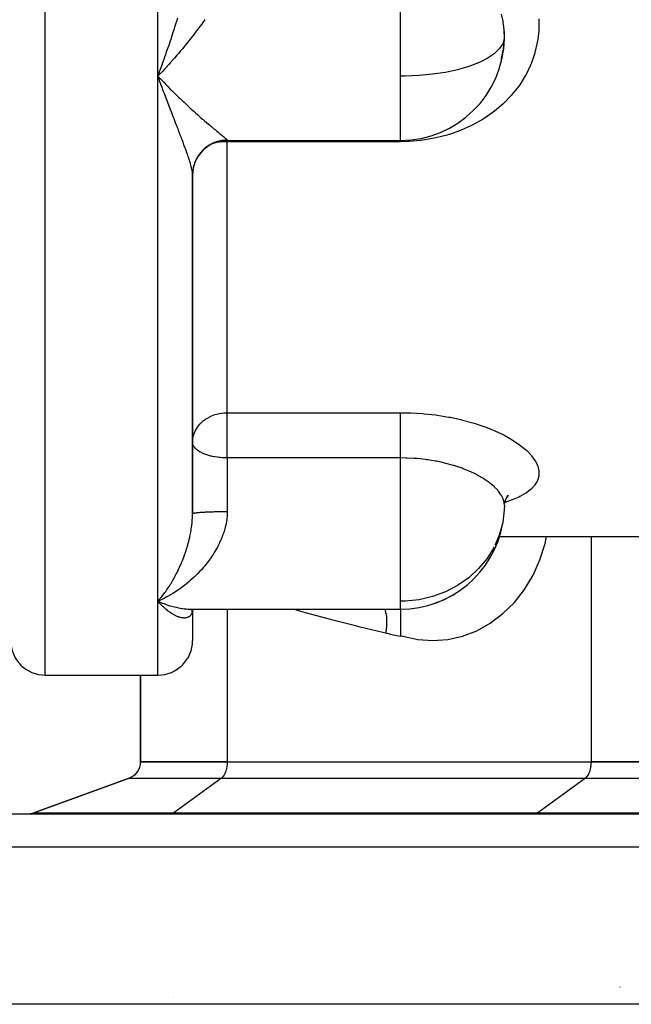
# Model space of a CAD drawing. Units: millimetres. Extents: x -280 to 470, y -298 to 298.
# Drawn here: x -38 to -3, y 138 to 195 of the extents above; entities that cross this region are included whole.
import ezdxf

# ---------------------------------------------------------------- set-up
doc = ezdxf.new("R2010")
doc.units = ezdxf.units.MM
doc.linetypes.add('DASHED', pattern=[9.652, 8.128, -1.524])
doc.layers.add('nevidi', color=4, linetype='DASHED')

msp = doc.modelspace()

# ---------------------------------------------------------------- linework, layer by layer
at = {"color": 2}
for p, q in [((-10.175, 192.575), (-10.163, 192.62)), ((-29.855, 191.754), (-29.999, 191.601)), ((-29.999, 191.601), (-29.906, 191.502)), ((-29.76, 191.856), (-29.779, 191.835)), ((-25.999, 187.897), (-15.999, 187.897)), ((-15.999, 187.897), (-15.999, 187.908)), ((-27.999, 185.989), (-27.999, 182.838)), ((-27.999, 166.334), (-27.999, 185.913)), ((-27.999, 185.913), (-27.999, 166.334)), ((-27.999, 170.48), (-27.993, 170.611)), ((-27.997, 170.439), (-27.999, 170.48)), ((-9.944, 167.186), (-9.993, 166.943)), ((-9.774, 167.409), (-9.899, 167.239)), ((-9.784, 167.379), (-9.834, 167.328)), ((-9.999, 166.837), (-10.006, 166.576)), ((-10.287, 165.031), (26.001, 165.031)), ((-13.417, 161.419), (-13.454, 161.404)), ((-29.993, 161.291), (-29.906, 161.254)), ((-13.911, 161.212), (-13.99, 161.194)), ((-28.055, 160.833), (-28.087, 160.83)), ((-28.043, 160.697), (-28.012, 160.749)), ((-28.026, 160.714), (-28.004, 160.761)), ((-28.02, 160.767), (-27.98, 160.801)), ((-28.018, 160.695), (-28.007, 160.754)), ((-28.014, 160.837), (-15.999, 160.837)), ((-28.014, 160.837), (-15.999, 160.837)), ((-28.014, 160.734), (-28.005, 160.761)), ((-28.009, 160.823), (-27.972, 160.833)), ((-28.004, 160.754), (-28.003, 160.763)), ((-28.003, 160.763), (-28.004, 160.754)), ((-28.002, 160.778), (-28.002, 160.78)), ((-28, 160.824), (-28, 160.822)), ((-28, 160.822), (-28, 160.824)), ((-28, 160.815), (-28, 160.813)), ((-28, 160.815), (-28, 160.813)), ((-28, 160.81), (-28, 160.809)), ((-28, 160.81), (-28, 160.809)), ((-28, 160.809), (-28, 160.81)), ((-27.999, 160.823), (-27.999, 160.824)), ((-27.999, 160.824), (-27.999, 160.823)), ((-27.999, 160.823), (-27.999, 160.824)), ((-27.999, 160.824), (-27.999, 160.823)), ((-27.999, 160.814), (-27.999, 160.815)), ((-27.999, 160.809), (-27.999, 160.81)), ((-27.999, 160.794), (-27.998, 160.795)), ((-27.999, 160.769), (-27.999, 159.031)), ((-27.999, 160.769), (-27.999, 159.031)), ((-27.998, 160.823), (-27.998, 160.824)), ((-27.998, 160.824), (-27.998, 160.823)), ((-27.995, 160.811), (-27.994, 160.812)), ((-27.995, 160.791), (-27.994, 160.793)), ((-27.994, 160.816), (-27.993, 160.817)), ((-27.991, 160.787), (-27.993, 160.784)), ((-27.993, 160.784), (-27.992, 160.786)), ((-27.983, 160.821), (-27.984, 160.819)), ((-27.982, 160.823), (-27.982, 160.822)), ((-27.978, 160.802), (-27.98, 160.799)), ((-27.979, 160.824), (-27.941, 160.838)), ((-27.976, 160.837), (-27.977, 160.835)), ((-27.973, 160.819), (-27.934, 160.838)), ((-27.972, 160.823), (-27.972, 160.825)), ((-27.971, 160.825), (-27.972, 160.824)), ((-27.946, 160.84), (-27.953, 160.838)), ((-27.946, 160.833), (-27.948, 160.831)), ((-15.999, 160.837), (-15.999, 159.263)), ((-36.499, 157.031), (-31.999, 157.031)), ((-31.999, 157.031), (-29.999, 157.031)), ((-30.999, 152.031), (-30.999, 157.031)), ((-30.999, 157.031), (-30.999, 152.031)), ((-30.999, 152.031), (-25.999, 152.031)), ((-25.999, 152.031), (-30.999, 152.031)), ((-25.999, 152.031), (-4.999, 152.031)), ((-25.999, 152.031), (-4.999, 152.031)), ((-4.999, 152.031), (5.001, 152.031)), ((5.001, 152.031), (-4.999, 152.031)), ((-37.157, 149.091), (-31.657, 151.093)), ((-31.657, 151.093), (-37.157, 149.091)), ((-67.684, 149.031), (67.685, 149.031)), ((-3.329, 139.031), (-3.327, 139.031)), ((69.13, 138.031), (-69.129, 138.031))]:
    msp.add_line(p, q, dxfattribs=at)
for points in [[(-9.999, 193.897), (-10.007, 194.17), (-10.011, 194.239), (-10.03, 194.454)], [(-10.158, 192.641), (-10.063, 193.097), (-10.052, 193.165), (-10.03, 193.344), (-10.006, 193.632), (-10.003, 193.701), (-9.999, 193.897)], [(-29.88, 191.277), (-29.927, 191.406), (-29.999, 191.601)], [(-9.802, 167.421), (-9.918, 167.203), (-9.97, 167.058)], [(-27.999, 166.337), (-27.999, 166.336), (-27.999, 166.334)], [(-29.76, 161.404), (-29.855, 161.359), (-29.999, 161.294)], [(-29.88, 161.163), (-29.927, 161.214), (-29.999, 161.294)], [(-14.074, 161.168), (-13.972, 161.2), (-13.495, 161.385), (-13.454, 161.404)], [(-28.055, 160.833), (-28.024, 160.836), (-27.993, 160.837)], [(-28.032, 160.729), (-27.996, 160.775), (-27.975, 160.801)], [(-28.031, 160.828), (-27.997, 160.834), (-27.971, 160.837)], [(-28.022, 160.753), (-27.984, 160.792), (-27.955, 160.819)], [(-28, 160.77), (-28.012, 160.749), (-27.992, 160.78)], [(-28.001, 160.792), (-28.001, 160.793), (-28.001, 160.792)], [(-27.988, 160.802), (-27.947, 160.828), (-27.93, 160.838)], [(-27.949, 160.826), (-27.98, 160.801), (-27.94, 160.831)], [(-27.956, 160.838), (-27.972, 160.833), (-27.954, 160.838)]]:
    msp.add_lwpolyline(points, dxfattribs=at)
for centre, radius, start, end in [((-15.999, 193.897), 6, 358.966, 5.3298), ((-15.999, 193.897), 6, 270, 358.966), ((-25.999, 185.897), 2, 90, 180), ((-15.999, 166.837), 6, 270, 350.0997), ((-25.999, 163.031), 2, 110.7692, 110.8462), ((-25.999, 163.031), 2, 102.2667, 102.3227), ((-36.499, 159.031), 2, 180, 270), ((-29.999, 159.031), 2, 270, 360), ((-31.999, 152.033), 1, 290, 359.9474), ((-37.499, 150.031), 1, 272.5, 290), ((-37.499, 150.031), 1, 272.4946, 290)]:
    msp.add_arc(centre, radius, start, end, dxfattribs=at)
at = {"layer": 'nevidi', "color": 7, "linetype": 'Continuous'}
for p, q in [((-36.499, 157.031), (-36.499, 213.031)), ((-29.999, 191.601), (-29.999, 213.031)), ((-15.999, 191.601), (-15.999, 199.606)), ((-29.999, 161.294), (-29.999, 191.601)), ((-29.779, 191.835), (-29.855, 191.754)), ((-15.999, 189.654), (-15.999, 191.601)), ((-15.999, 187.908), (-15.999, 189.654)), ((-25.999, 187.909), (-25.999, 187.897)), ((-25.999, 187.897), (-25.999, 187.825)), ((-25.999, 172.182), (-25.999, 187.825)), ((-15.999, 187.825), (-25.999, 187.825)), ((-15.999, 187.897), (-15.999, 187.825)), ((-25.999, 172.182), (-15.999, 172.182)), ((-25.999, 170.48), (-25.999, 172.182)), ((-25.999, 169.569), (-25.999, 170.48)), ((-25.999, 169.569), (-25.999, 166.46)), ((-15.999, 169.569), (-25.999, 169.569)), ((-15.999, 161.294), (-15.999, 169.569)), ((-4.999, 165.031), (-4.999, 152.031)), ((-28.008, 162.989), (-28.009, 162.99)), ((-13.454, 161.404), (-12.867, 161.729)), ((-29.999, 157.031), (-29.999, 161.294)), ((-29.999, 161.294), (-29.993, 161.291)), ((-15.999, 160.837), (-15.999, 161.294)), ((-25.999, 160.837), (-25.999, 152.031)), ((-31.657, 151.093), (-26.328, 151.093)), ((-26.328, 151.093), (-29.078, 149.091)), ((-26.328, 151.093), (-5.328, 151.093)), ((-5.328, 151.093), (-8.078, 149.091)), ((-5.328, 151.093), (5.33, 151.093)), ((-37.157, 149.091), (-29.078, 149.091)), ((-29.078, 149.091), (-8.078, 149.091)), ((-8.078, 149.091), (8.08, 149.091)), ((69.684, 147.101), (-69.683, 147.101)), ((-29.071, 138.439), (-29.072, 138.44))]:
    msp.add_line(p, q, dxfattribs=at)
for points in [[(-29.999, 191.601), (-29.951, 191.731), (-29.88, 191.928), (-29.861, 191.979), (-29.832, 192.06), (-29.812, 192.116), (-29.76, 192.259), (-29.712, 192.392), (-29.641, 192.593), (-29.594, 192.726), (-29.547, 192.86), (-29.523, 192.929), (-29.476, 193.064), (-29.406, 193.268), (-29.359, 193.404), (-29.29, 193.608), (-29.29, 193.609), (-29.244, 193.745), (-29.176, 193.951), (-29.132, 194.087), (-29.065, 194.293), (-29.046, 194.351), (-29.021, 194.43), (-28.956, 194.636), (-28.913, 194.773), (-28.85, 194.98)], [(-10.03, 194.454), (-10.063, 194.708), (-10.075, 194.778), (-10.163, 195.193)], [(-27.292, 194.883), (-27.372, 194.768), (-27.493, 194.596), (-27.575, 194.482), (-27.7, 194.311), (-27.784, 194.198), (-27.827, 194.141), (-27.913, 194.028), (-27.998, 193.917), (-28.13, 193.748), (-28.218, 193.638), (-28.353, 193.47), (-28.442, 193.36), (-28.444, 193.359), (-28.58, 193.194), (-28.672, 193.084), (-28.812, 192.92), (-28.904, 192.811), (-29.046, 192.648), (-29.1, 192.586), (-29.14, 192.541), (-29.283, 192.38), (-29.377, 192.274), (-29.521, 192.116), (-29.616, 192.012), (-29.76, 191.856)], [(-8.005, 194.923), (-8.009, 194.323), (-8.014, 194.234), (-8.071, 193.721), (-8.084, 193.638), (-8.1, 193.55), (-8.234, 192.97), (-8.259, 192.885), (-8.457, 192.325), (-8.491, 192.243), (-8.752, 191.702), (-8.795, 191.623), (-9.116, 191.11), (-9.168, 191.037), (-9.543, 190.559), (-9.603, 190.491), (-10.032, 190.048), (-10.099, 189.985), (-10.58, 189.58), (-10.654, 189.523), (-11.176, 189.163), (-11.256, 189.113), (-11.815, 188.8), (-11.901, 188.756), (-12.499, 188.489), (-12.59, 188.453), (-13.178, 188.247), (-13.216, 188.235), (-13.311, 188.207), (-13.955, 188.043), (-14.052, 188.022), (-14.715, 187.91), (-14.814, 187.897), (-15.493, 187.838), (-15.594, 187.833), (-15.999, 187.825)], [(-10.006, 193.789), (-10.098, 193.482), (-10.297, 193.182), (-10.556, 192.931), (-10.599, 192.896), (-10.999, 192.628), (-11.488, 192.383), (-12.058, 192.166), (-12.698, 191.979), (-13.398, 191.828), (-14.143, 191.713), (-14.921, 191.638), (-15.718, 191.603), (-15.999, 191.601)], [(-29.906, 191.502), (-29.76, 191.35), (-29.667, 191.255), (-29.535, 191.12), (-29.521, 191.105), (-29.429, 191.012), (-29.283, 190.866), (-29.192, 190.775), (-29.047, 190.631), (-28.956, 190.543), (-28.862, 190.451), (-28.812, 190.403), (-28.722, 190.316), (-28.581, 190.182), (-28.492, 190.097), (-28.355, 189.968), (-28.265, 189.885), (-28.218, 189.841), (-28.132, 189.762), (-28.044, 189.681), (-28.014, 189.654)], [(-27.999, 185.913), (-28, 185.933), (-28.004, 186.01), (-28.01, 186.065), (-28.017, 186.114), (-28.024, 186.152), (-28.035, 186.213), (-28.056, 186.31), (-28.071, 186.37), (-28.073, 186.377), (-28.101, 186.484), (-28.122, 186.558), (-28.157, 186.674), (-28.159, 186.683), (-28.181, 186.753), (-28.209, 186.839), (-28.222, 186.877), (-28.25, 186.962), (-28.281, 187.053), (-28.294, 187.092), (-28.325, 187.18), (-28.374, 187.316), (-28.407, 187.409), (-28.433, 187.481), (-28.459, 187.552), (-28.495, 187.648), (-28.551, 187.798), (-28.589, 187.899), (-28.614, 187.966), (-28.647, 188.053), (-28.687, 188.157), (-28.747, 188.316), (-28.788, 188.422), (-28.819, 188.504), (-28.851, 188.585), (-28.893, 188.694), (-28.957, 188.86), (-29, 188.972), (-29.046, 189.091), (-29.066, 189.142), (-29.11, 189.255), (-29.177, 189.429), (-29.222, 189.546), (-29.29, 189.723), (-29.291, 189.724), (-29.336, 189.843), (-29.406, 190.024), (-29.452, 190.146), (-29.523, 190.331), (-29.547, 190.393), (-29.57, 190.455), (-29.641, 190.642), (-29.689, 190.767), (-29.76, 190.957), (-29.808, 191.084), (-29.812, 191.095), (-29.833, 191.153), (-29.88, 191.277)], [(-28.014, 189.654), (-27.996, 189.638), (-27.915, 189.564), (-27.828, 189.486), (-27.702, 189.373), (-27.619, 189.299), (-27.495, 189.191), (-27.42, 189.125), (-27.415, 189.121), (-27.295, 189.016), (-27.217, 188.95), (-27.102, 188.851), (-27.028, 188.789), (-26.919, 188.697), (-26.914, 188.693), (-26.849, 188.639), (-26.748, 188.554), (-26.683, 188.501), (-26.589, 188.424), (-26.529, 188.375), (-26.498, 188.349), (-26.444, 188.305), (-26.39, 188.261), (-26.314, 188.199), (-26.268, 188.161), (-26.203, 188.108), (-26.193, 188.099), (-26.165, 188.076), (-26.113, 188.032), (-26.084, 188.007), (-26.047, 187.973), (-26.029, 187.954), (-26.023, 187.948), (-26.009, 187.93), (-26.002, 187.918), (-25.999, 187.909)], [(-25.999, 187.909), (-26.032, 187.908), (-26.052, 187.908), (-26.119, 187.905), (-26.138, 187.904), (-26.187, 187.9), (-26.205, 187.898), (-26.225, 187.896), (-26.291, 187.887), (-26.311, 187.884), (-26.377, 187.873), (-26.396, 187.869), (-26.452, 187.857), (-26.461, 187.855), (-26.481, 187.85), (-26.545, 187.833), (-26.564, 187.827), (-26.628, 187.807), (-26.647, 187.801), (-26.709, 187.779), (-26.71, 187.778), (-26.729, 187.771), (-26.791, 187.746), (-26.809, 187.738), (-26.869, 187.71), (-26.887, 187.701), (-26.947, 187.671), (-26.952, 187.667), (-26.964, 187.661), (-27.022, 187.628), (-27.039, 187.618), (-27.096, 187.582), (-27.112, 187.571), (-27.167, 187.533), (-27.179, 187.524), (-27.183, 187.521), (-27.237, 187.481), (-27.252, 187.469), (-27.304, 187.426), (-27.319, 187.413), (-27.368, 187.368), (-27.383, 187.354), (-27.385, 187.352), (-27.43, 187.307), (-27.444, 187.293), (-27.489, 187.244), (-27.503, 187.229), (-27.546, 187.178), (-27.558, 187.163), (-27.565, 187.154), (-27.599, 187.11), (-27.611, 187.094), (-27.65, 187.04), (-27.661, 187.023), (-27.697, 186.967), (-27.708, 186.95), (-27.718, 186.934), (-27.742, 186.893), (-27.751, 186.875), (-27.783, 186.816), (-27.792, 186.799), (-27.82, 186.738), (-27.828, 186.72), (-27.839, 186.695), (-27.854, 186.659), (-27.862, 186.64), (-27.885, 186.578), (-27.892, 186.559), (-27.912, 186.495), (-27.918, 186.477), (-27.928, 186.442), (-27.936, 186.412), (-27.941, 186.393), (-27.956, 186.328), (-27.96, 186.309), (-27.972, 186.243), (-27.975, 186.223), (-27.981, 186.18), (-27.984, 186.157), (-27.987, 186.138), (-27.993, 186.071), (-27.995, 186.051), (-27.998, 185.984), (-27.999, 185.965), (-27.999, 185.933)], [(-25.999, 187.825), (-26.046, 187.824), (-26.185, 187.82), (-26.187, 187.82), (-26.332, 187.81), (-26.452, 187.797), (-26.455, 187.797), (-26.489, 187.793), (-26.656, 187.766), (-26.709, 187.756), (-26.753, 187.747)], [(-27.993, 170.611), (-27.993, 170.612), (-27.981, 170.708), (-27.946, 170.872), (-27.928, 170.932), (-27.896, 171.021), (-27.853, 171.118), (-27.839, 171.147), (-27.723, 171.343), (-27.718, 171.351), (-27.664, 171.423), (-27.565, 171.539), (-27.562, 171.542), (-27.385, 171.708), (-27.378, 171.713), (-27.247, 171.81), (-27.179, 171.854), (-27.178, 171.855), (-26.967, 171.97), (-26.953, 171.976), (-26.749, 172.058), (-26.709, 172.071), (-26.526, 172.122), (-26.452, 172.138), (-26.301, 172.163), (-26.187, 172.175), (-26.184, 172.175), (-26.076, 172.181), (-25.999, 172.182)], [(-15.999, 172.182), (-15.495, 172.174), (-15.395, 172.171), (-14.724, 172.13), (-14.625, 172.122), (-13.966, 172.05), (-13.869, 172.037), (-13.221, 171.932), (-13.126, 171.914), (-12.505, 171.781), (-12.415, 171.759), (-11.825, 171.599), (-11.74, 171.574), (-11.183, 171.388), (-11.102, 171.359), (-10.785, 171.236), (-10.583, 171.151), (-10.509, 171.119), (-10.038, 170.894), (-9.972, 170.86), (-9.55, 170.62), (-9.491, 170.584), (-9.119, 170.331), (-9.068, 170.293), (-8.755, 170.033), (-8.713, 169.994), (-8.461, 169.732), (-8.428, 169.693), (-8.236, 169.428), (-8.212, 169.388), (-8.085, 169.125), (-8.071, 169.087), (-8.009, 168.831), (-8.005, 168.794), (-8.007, 168.555), (-8.009, 168.545), (-8.014, 168.509), (-8.084, 168.27), (-8.099, 168.236), (-8.234, 168.011), (-8.259, 167.979), (-8.457, 167.769), (-8.491, 167.739), (-8.752, 167.543), (-8.795, 167.515), (-9.116, 167.336), (-9.168, 167.31), (-9.543, 167.149), (-9.603, 167.127), (-9.982, 166.999)], [(-15.999, 169.569), (-15.999, 169.643), (-15.999, 169.688), (-15.999, 169.771), (-15.999, 169.882), (-15.999, 169.927), (-15.999, 170.014), (-15.999, 170.13), (-15.999, 170.174), (-15.999, 170.264), (-15.999, 170.385), (-15.999, 170.427), (-15.999, 170.517), (-15.999, 170.641), (-15.999, 170.681), (-15.999, 170.77), (-15.999, 170.894), (-15.999, 170.931), (-15.999, 171.018), (-15.999, 171.141), (-15.999, 171.174), (-15.999, 171.258), (-15.999, 171.376), (-15.999, 171.406), (-15.999, 171.485), (-15.999, 171.597), (-15.999, 171.623), (-15.999, 171.696), (-15.999, 171.8), (-15.999, 171.822), (-15.999, 171.887), (-15.999, 171.981), (-15.999, 171.999), (-15.999, 172.056), (-15.999, 172.138), (-15.999, 172.151), (-15.999, 172.182)], [(-25.999, 169.569), (-26.041, 169.57), (-26.162, 169.575), (-26.197, 169.577), (-26.288, 169.583), (-26.403, 169.591), (-26.421, 169.592), (-26.456, 169.595), (-26.566, 169.607), (-26.706, 169.626), (-26.728, 169.63), (-26.858, 169.655), (-26.909, 169.667), (-26.95, 169.677), (-27.113, 169.723), (-27.172, 169.742), (-27.18, 169.745), (-27.343, 169.807), (-27.386, 169.825), (-27.42, 169.84), (-27.566, 169.914), (-27.594, 169.931), (-27.618, 169.945), (-27.718, 170.014), (-27.774, 170.06), (-27.828, 170.111), (-27.839, 170.123), (-27.889, 170.182), (-27.928, 170.238), (-27.964, 170.309), (-27.979, 170.349), (-27.981, 170.358), (-27.997, 170.439)], [(-9.999, 166.837), (-10.007, 166.951), (-10.011, 166.98), (-10.03, 167.071), (-10.063, 167.181), (-10.075, 167.211), (-10.163, 167.394), (-10.177, 167.417), (-10.196, 167.448), (-10.345, 167.655), (-10.371, 167.685), (-10.401, 167.72), (-10.566, 167.89), (-10.598, 167.921), (-10.739, 168.043), (-10.839, 168.123), (-10.878, 168.153), (-11.162, 168.349), (-11.17, 168.354), (-11.207, 168.378), (-11.528, 168.563), (-11.579, 168.59), (-11.687, 168.646), (-11.937, 168.764), (-11.993, 168.789), (-12.281, 168.909), (-12.387, 168.949), (-12.447, 168.972), (-12.869, 169.114), (-12.933, 169.134), (-12.942, 169.136), (-13.378, 169.256), (-13.446, 169.273), (-13.657, 169.321), (-13.916, 169.374), (-13.987, 169.388), (-14.414, 169.457), (-14.474, 169.466), (-14.547, 169.476), (-15.043, 169.529), (-15.117, 169.535), (-15.2, 169.541), (-15.621, 169.563), (-15.697, 169.565), (-15.999, 169.569)], [(-10.006, 166.576), (-10.098, 165.835), (-10.297, 165.112), (-10.556, 164.506)], [(-29.999, 161.294), (-29.951, 161.348), (-29.88, 161.433), (-29.833, 161.489), (-29.832, 161.491), (-29.812, 161.516), (-29.76, 161.581), (-29.713, 161.642), (-29.641, 161.737), (-29.594, 161.802), (-29.547, 161.867), (-29.523, 161.902), (-29.476, 161.97), (-29.406, 162.075), (-29.359, 162.146), (-29.29, 162.255), (-29.29, 162.256), (-29.244, 162.33), (-29.176, 162.444), (-29.132, 162.521), (-29.065, 162.64), (-29.046, 162.674), (-29.021, 162.72), (-28.956, 162.843), (-28.913, 162.926), (-28.85, 163.054), (-28.819, 163.117), (-28.808, 163.141), (-28.746, 163.274), (-28.706, 163.363), (-28.646, 163.502), (-28.614, 163.578), (-28.607, 163.595), (-28.549, 163.738), (-28.512, 163.834), (-28.458, 163.981), (-28.433, 164.05), (-28.423, 164.079), (-28.372, 164.23), (-28.34, 164.331), (-28.293, 164.485), (-28.281, 164.526), (-28.263, 164.589), (-28.22, 164.747), (-28.209, 164.792), (-28.194, 164.853), (-28.159, 164.999), (-28.156, 165.016), (-28.132, 165.125), (-28.1, 165.29), (-28.081, 165.4), (-28.071, 165.462), (-28.056, 165.566), (-28.041, 165.676), (-28.023, 165.844), (-28.017, 165.909), (-28.014, 165.955), (-28.004, 166.123), (-28, 166.235), (-27.999, 166.334)], [(-25.999, 166.46), (-26, 166.411), (-26.008, 166.214), (-26.02, 166.085), (-26.027, 166.026), (-26.047, 165.892), (-26.069, 165.766), (-26.112, 165.576), (-26.145, 165.452), (-26.201, 165.266), (-26.203, 165.26), (-26.243, 165.144), (-26.312, 164.962), (-26.362, 164.843), (-26.441, 164.667), (-26.497, 164.553), (-26.514, 164.52), (-26.586, 164.383), (-26.648, 164.273), (-26.745, 164.11), (-26.812, 164.004), (-26.917, 163.847), (-26.935, 163.82), (-26.988, 163.745), (-27.099, 163.593), (-27.175, 163.495), (-27.292, 163.35), (-27.372, 163.256), (-27.446, 163.17), (-27.493, 163.117), (-27.575, 163.029), (-27.7, 162.897), (-27.784, 162.812), (-27.913, 162.689), (-27.999, 162.609), (-28.026, 162.584), (-28.13, 162.491), (-28.218, 162.415), (-28.353, 162.303), (-28.443, 162.232), (-28.58, 162.127), (-28.658, 162.069), (-28.672, 162.059), (-28.812, 161.96), (-28.904, 161.897), (-29.046, 161.804), (-29.14, 161.745), (-29.283, 161.66), (-29.324, 161.636), (-29.378, 161.605), (-29.521, 161.526), (-29.616, 161.476), (-29.76, 161.404)], [(-25.999, 166.46), (-26.052, 166.46), (-26.073, 166.46), (-26.138, 166.46), (-26.16, 166.46), (-26.187, 166.459), (-26.225, 166.459), (-26.246, 166.459), (-26.311, 166.458), (-26.332, 166.458), (-26.396, 166.457), (-26.417, 166.457), (-26.452, 166.457), (-26.481, 166.456), (-26.502, 166.456), (-26.564, 166.455), (-26.585, 166.454), (-26.647, 166.453), (-26.668, 166.453), (-26.709, 166.452), (-26.729, 166.451), (-26.749, 166.451), (-26.809, 166.449), (-26.829, 166.449), (-26.887, 166.447), (-26.907, 166.446), (-26.952, 166.445), (-26.964, 166.444), (-26.983, 166.444), (-27.039, 166.442), (-27.058, 166.441), (-27.112, 166.439), (-27.13, 166.438), (-27.179, 166.436), (-27.183, 166.436), (-27.201, 166.435), (-27.252, 166.432), (-27.269, 166.431), (-27.319, 166.429), (-27.335, 166.428), (-27.383, 166.425), (-27.385, 166.425), (-27.398, 166.424), (-27.444, 166.421), (-27.459, 166.42), (-27.503, 166.417), (-27.517, 166.416), (-27.558, 166.413), (-27.565, 166.412), (-27.572, 166.412), (-27.611, 166.409), (-27.624, 166.408), (-27.661, 166.404), (-27.673, 166.403), (-27.708, 166.4), (-27.718, 166.399), (-27.719, 166.398), (-27.751, 166.395), (-27.762, 166.394), (-27.792, 166.39), (-27.801, 166.389), (-27.828, 166.385), (-27.837, 166.384), (-27.839, 166.383), (-27.862, 166.38), (-27.87, 166.379), (-27.892, 166.375), (-27.899, 166.374), (-27.918, 166.37), (-27.924, 166.368), (-27.928, 166.368), (-27.941, 166.364), (-27.946, 166.363), (-27.96, 166.359), (-27.964, 166.358), (-27.975, 166.354), (-27.978, 166.352), (-27.981, 166.351), (-27.987, 166.348), (-27.989, 166.347), (-27.995, 166.343), (-27.996, 166.342), (-27.999, 166.337)], [(-15.999, 159.329), (-15.854, 159.283), (-15.002, 159.091), (-14.136, 159.027), (-13.27, 159.091), (-12.418, 159.282), (-11.594, 159.598), (-10.812, 160.033), (-10.085, 160.581), (-9.424, 161.231), (-8.842, 161.973), (-8.346, 162.796), (-7.945, 163.685), (-7.647, 164.626), (-7.567, 165.031)], [(-10.601, 164.419), (-10.599, 164.421), (-10.999, 163.774), (-11.488, 163.183), (-12.058, 162.658), (-12.698, 162.208), (-13.398, 161.842), (-14.143, 161.566), (-14.921, 161.384), (-15.718, 161.3), (-15.999, 161.294)], [(-29.906, 161.254), (-29.759, 161.195), (-29.667, 161.159), (-29.521, 161.108), (-29.429, 161.077), (-29.31, 161.04), (-29.283, 161.032), (-29.192, 161.006), (-29.046, 160.969), (-28.955, 160.947), (-28.811, 160.917), (-28.721, 160.901), (-28.645, 160.888), (-28.58, 160.878), (-28.49, 160.867), (-28.353, 160.852), (-28.263, 160.845), (-28.131, 160.839), (-28.042, 160.837)], [(-28.004, 160.754), (-28.01, 160.713), (-28.017, 160.678), (-28.023, 160.656), (-28.035, 160.621), (-28.056, 160.571), (-28.071, 160.543), (-28.072, 160.541), (-28.1, 160.499), (-28.121, 160.474), (-28.156, 160.44), (-28.159, 160.436), (-28.181, 160.42), (-28.209, 160.4), (-28.22, 160.393), (-28.248, 160.378), (-28.281, 160.364), (-28.293, 160.36), (-28.324, 160.35), (-28.372, 160.338), (-28.406, 160.333), (-28.433, 160.33), (-28.458, 160.329), (-28.494, 160.328), (-28.549, 160.331), (-28.587, 160.335), (-28.614, 160.339), (-28.646, 160.344), (-28.685, 160.353), (-28.746, 160.369), (-28.787, 160.382), (-28.819, 160.393), (-28.85, 160.404), (-28.892, 160.421), (-28.956, 160.45), (-28.999, 160.47), (-29.046, 160.495), (-29.065, 160.505), (-29.109, 160.53), (-29.176, 160.57), (-29.221, 160.599), (-29.29, 160.645), (-29.29, 160.646), (-29.336, 160.678), (-29.405, 160.73), (-29.452, 160.767), (-29.523, 160.825), (-29.547, 160.845), (-29.57, 160.865), (-29.641, 160.929), (-29.688, 160.973), (-29.76, 161.041), (-29.808, 161.089), (-29.812, 161.093), (-29.833, 161.115), (-29.88, 161.163)], [(-16.841, 159.446), (-17.013, 159.487), (-18.329, 159.81), (-18.601, 159.878), (-19.908, 160.214), (-20.179, 160.285), (-21.475, 160.634), (-21.743, 160.708), (-22.202, 160.837)], [(-16.841, 159.446), (-16.811, 159.643), (-16.81, 159.648), (-16.809, 159.659), (-16.809, 159.659), (-16.788, 159.879), (-16.787, 159.894), (-16.787, 159.899), (-16.786, 159.91), (-16.781, 160.108), (-16.781, 160.122), (-16.781, 160.142), (-16.782, 160.153), (-16.79, 160.327), (-16.791, 160.341), (-16.794, 160.374), (-16.795, 160.384), (-16.814, 160.533), (-16.816, 160.546), (-16.824, 160.589), (-16.826, 160.598), (-16.854, 160.723), (-16.857, 160.735), (-16.871, 160.786), (-16.874, 160.794), (-16.888, 160.837)], [(-15.999, 159.263), (-16.008, 159.265), (-16.399, 159.346), (-16.474, 159.362), (-16.841, 159.446)], [(-25.999, 152.032), (-26, 151.992), (-26.003, 151.906), (-26.006, 151.866), (-26.015, 151.782), (-26.021, 151.743), (-26.035, 151.661), (-26.043, 151.624), (-26.062, 151.547), (-26.073, 151.512), (-26.097, 151.44), (-26.109, 151.408), (-26.137, 151.343), (-26.152, 151.314), (-26.184, 151.257), (-26.2, 151.232), (-26.235, 151.184), (-26.253, 151.163), (-26.291, 151.124), (-26.31, 151.107), (-26.328, 151.093)], [(-4.999, 152.032), (-5, 151.992), (-5.003, 151.906), (-5.006, 151.866), (-5.015, 151.782), (-5.021, 151.743), (-5.035, 151.661), (-5.043, 151.624), (-5.062, 151.547), (-5.073, 151.512), (-5.097, 151.44), (-5.109, 151.408), (-5.137, 151.343), (-5.152, 151.314), (-5.184, 151.257), (-5.2, 151.232), (-5.235, 151.184), (-5.253, 151.163), (-5.291, 151.124), (-5.31, 151.107), (-5.328, 151.093)], [(-29.078, 149.091), (-29.099, 149.077), (-29.163, 149.046), (-29.228, 149.032)], [(-8.078, 149.091), (-8.099, 149.077), (-8.163, 149.046), (-8.228, 149.032)]]:
    msp.add_lwpolyline(points, dxfattribs=at)

doc.saveas('drawing.dxf')
